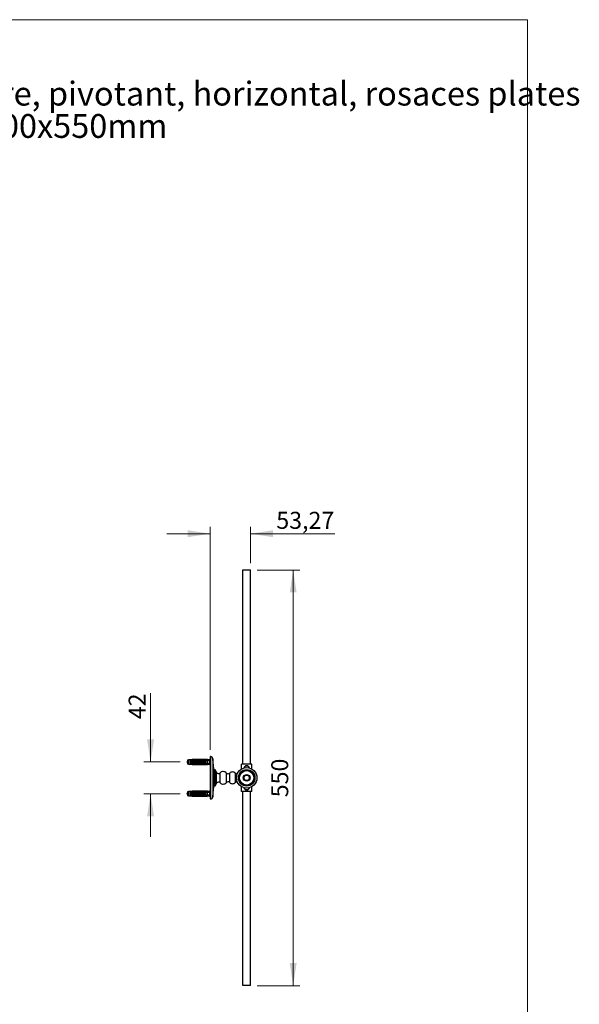
# Model space of a CAD drawing. Units: millimetres. Extents: x 90 to 1868, y 115 to 2583.
# Drawn here: x 1128 to 1868, y 1280 to 2583 of the extents above; entities that cross this region are included whole.
import ezdxf

# ---------------------------------------------------------------- set-up
doc = ezdxf.new("R2010")
doc.units = ezdxf.units.MM
doc.header["$LTSCALE"] = 9
doc.styles.add('SLDTEXTSTYLE0', font='TXT', dxfattribs={"width": 0.7})
doc.styles.add('SLDTEXTSTYLE2', font='TXT', dxfattribs={"width": 0.605})
doc.dimstyles.new('SLDDIMSTYLE0', dxfattribs={"dimtxt": 22.5, "dimasz": 29.718, "dimexe": 0, "dimexo": 0.0625, "dimgap": 5.625, "dimtad": 1, "dimrnd": 1e-09, "dimzin": 12, "dimdsep": 46, "dimtxsty": 'SLDTEXTSTYLE2', "dimsah": 1, "dimcen": 0.09, "dimadec": 0, "dimazin": 3, "dimtfac": 1, "dimtofl": 0, "dimtmove": 0, "dimatfit": 3, "dimfxl": 0, "dimfrac": 2, "dimtolj": 1, "dimtzin": 12, "dimarcsym": 0})
doc.dimstyles.new('SLDDIMSTYLE2', dxfattribs={"dimtxt": 22.5, "dimasz": 29.718, "dimexe": 0, "dimexo": 0.0625, "dimgap": 5.625, "dimtad": 1, "dimrnd": 1e-09, "dimzin": 12, "dimdsep": 46, "dimtxsty": 'SLDTEXTSTYLE2', "dimsah": 1, "dimcen": 0.09, "dimadec": 0, "dimazin": 3, "dimtfac": 1, "dimtmove": 0, "dimatfit": 0, "dimfxl": 0, "dimfrac": 2, "dimtolj": 1, "dimtzin": 12, "dimarcsym": 0})

# ---------------------------------------------------------------- blocks, each defined once
blk = doc.blocks.new('SW_NOTE_0_1')
at = {"color": 0, "linetype": 'Continuous', "lineweight": 0, "char_height": 31.5, "attachment_point": 1, "style": 'SLDTEXTSTYLE0'}
for s, insert in [('Miroir rectangulaire, pivotant, horizontal, rosaces plates', (0, 40.6)), ('(vis apparentes) 600x550mm', (0, -2.2))]:
    blk.add_mtext(s, dxfattribs=dict(at, insert=insert))
blk = doc.blocks.new('_D_4')
at = {"color": 7, "linetype": 'Continuous', "lineweight": 0}
for p, q in [((1301.4, 1600.8), (1301.4, 1691.7)), ((1340.4, 1600.8), (1292.4, 1600.8)), ((1340.4, 1558.8), (1292.4, 1558.8)), ((1301.4, 1558.8), (1301.4, 1501.7))]:
    blk.add_line(p, q, dxfattribs=at)
at = {"color": 7, "linetype": 'Continuous', "lineweight": 18}
for points in [[(1301.4, 1600.8), (1306, 1630.6), (1296.9, 1630.6)], [(1301.4, 1558.8), (1296.9, 1529.1), (1306, 1529.1)]]:
    blk.add_solid(points, dxfattribs=at)
at = {"color": 7, "linetype": 'Continuous', "lineweight": 18, "insert": (1272.4, 1657.4), "char_height": 22.5, "attachment_point": 1, "rotation": 90, "style": 'SLDTEXTSTYLE2'}
blk.add_mtext('42', dxfattribs=at)
blk = doc.blocks.new('_D_5')
at = {"color": 7, "linetype": 'Continuous', "lineweight": 0}
for p, q in [((1380.3, 1902.8), (1323.1, 1902.8)), ((1380.3, 1616.8), (1380.3, 1911.8)), ((1433.5, 1863.8), (1433.5, 1911.8)), ((1433.5, 1902.8), (1545, 1902.8))]:
    blk.add_line(p, q, dxfattribs=at)
at = {"color": 7, "linetype": 'Continuous', "lineweight": 18}
for points in [[(1380.3, 1902.8), (1350.5, 1907.4), (1350.5, 1898.3)], [(1433.5, 1902.8), (1463.2, 1898.3), (1463.2, 1907.4)]]:
    blk.add_solid(points, dxfattribs=at)
at = {"color": 7, "linetype": 'Continuous', "lineweight": 18, "insert": (1467.7, 1931.8), "char_height": 22.5, "attachment_point": 1, "style": 'SLDTEXTSTYLE2'}
blk.add_mtext('53,27', dxfattribs=at)
blk = doc.blocks.new('_D_6')
at = {"color": 7, "linetype": 'Continuous', "lineweight": 0}
for p, q in [((1442.5, 1854.8), (1499, 1854.8)), ((1490, 1304.8), (1490, 1854.8)), ((1442.5, 1304.8), (1499, 1304.8))]:
    blk.add_line(p, q, dxfattribs=at)
at = {"color": 7, "linetype": 'Continuous', "lineweight": 18}
for points in [[(1490, 1854.8), (1485.5, 1825.1), (1494.6, 1825.1)], [(1490, 1304.8), (1494.6, 1334.6), (1485.5, 1334.6)]]:
    blk.add_solid(points, dxfattribs=at)
at = {"color": 7, "linetype": 'Continuous', "lineweight": 18, "insert": (1461, 1554.1), "char_height": 22.5, "attachment_point": 1, "rotation": 90, "style": 'SLDTEXTSTYLE2'}
blk.add_mtext('550', dxfattribs=at)

msp = doc.modelspace()

# ---------------------------------------------------------------- linework, layer by layer
at = {"color": 7, "linetype": 'Continuous', "lineweight": 18}
for p, q in [((90, 2583), (1800, 2583)), ((1800, 2583), (1800, 114.667))]:
    msp.add_line(p, q, dxfattribs=at)
at = {"color": 7, "linetype": 'Continuous', "lineweight": 25}
for p, q in [((1423.523, 1854.835), (1433.523, 1854.835)), ((1423.523, 1597.835), (1423.523, 1854.835)), ((1433.523, 1597.835), (1433.523, 1854.835)), ((1351.753, 1603.71), (1350.353, 1603.335)), ((1350.353, 1603.335), (1350.353, 1598.335)), ((1353.953, 1603.71), (1351.753, 1603.71)), ((1351.753, 1603.71), (1351.753, 1597.96)), ((1356.253, 1604.085), (1353.953, 1603.71)), ((1353.953, 1603.71), (1353.953, 1603.424)), ((1353.953, 1603.424), (1353.953, 1602.851)), ((1353.953, 1602.851), (1353.953, 1598.82)), ((1372.353, 1604.085), (1356.253, 1604.085)), ((1356.253, 1604.085), (1356.253, 1603.835)), ((1372.353, 1603.835), (1356.253, 1603.835)), ((1356.253, 1603.357), (1356.253, 1603.142)), ((1356.253, 1603.357), (1374.153, 1603.357)), ((1356.253, 1603.142), (1373.253, 1603.142)), ((1356.253, 1602.962), (1356.253, 1603.142)), ((1356.623, 1603.125), (1358.053, 1603.125)), ((1356.753, 1603.018), (1356.753, 1598.653)), ((1358.053, 1603.125), (1358.053, 1598.546)), ((1358.594, 1602.514), (1359.653, 1603.125)), ((1358.594, 1602.514), (1358.594, 1599.157)), ((1359.653, 1603.125), (1359.653, 1598.546)), ((1359.653, 1603.125), (1360.953, 1603.125)), ((1360.953, 1603.125), (1360.953, 1598.546)), ((1361.494, 1602.514), (1362.553, 1603.125)), ((1361.494, 1602.514), (1361.494, 1599.157)), ((1362.553, 1603.125), (1362.553, 1598.546)), ((1362.553, 1603.125), (1363.853, 1603.125)), ((1363.853, 1603.125), (1363.853, 1598.546)), ((1364.394, 1602.514), (1365.453, 1603.125)), ((1364.394, 1602.514), (1364.394, 1599.157)), ((1365.453, 1603.125), (1365.453, 1598.546)), ((1365.453, 1603.125), (1366.753, 1603.125)), ((1366.753, 1603.125), (1366.753, 1598.546)), ((1367.294, 1602.514), (1368.353, 1603.125)), ((1367.294, 1602.514), (1367.294, 1599.157)), ((1368.353, 1603.125), (1368.353, 1598.546)), ((1368.353, 1603.125), (1369.653, 1603.125)), ((1369.653, 1603.125), (1369.653, 1598.546)), ((1370.194, 1602.514), (1371.253, 1603.125)), ((1370.194, 1602.514), (1370.194, 1599.157)), ((1371.253, 1603.125), (1371.253, 1598.546)), ((1371.253, 1603.125), (1372.553, 1603.125)), ((1376.353, 1604.585), (1372.353, 1604.085)), ((1372.353, 1603.835), (1372.353, 1604.085)), ((1372.553, 1603.125), (1372.553, 1598.546)), ((1373.094, 1602.514), (1373.253, 1602.613)), ((1373.094, 1602.514), (1373.094, 1599.157)), ((1373.253, 1603.142), (1379.891, 1603.42)), ((1373.253, 1603.142), (1373.253, 1602.613)), ((1374.153, 1603.086), (1373.253, 1602.613)), ((1374.153, 1603.357), (1374.153, 1603.18)), ((1374.153, 1603.086), (1374.153, 1598.584)), ((1376.353, 1604.371), (1376.353, 1604.585)), ((1376.353, 1604.371), (1376.353, 1603.272)), ((1379.253, 1603.71), (1377.153, 1603.71)), ((1377.153, 1603.305), (1377.153, 1603.71)), ((1380.253, 1604.935), (1379.253, 1603.71)), ((1379.253, 1603.71), (1379.253, 1603.393)), ((1380.804, 1607.835), (1380.253, 1607.835)), ((1380.253, 1607.835), (1380.253, 1551.835)), ((1383.817, 1604.823), (1383.793, 1605.095)), ((1350.353, 1598.335), (1351.753, 1597.96)), ((1351.753, 1597.96), (1353.953, 1597.96)), ((1353.953, 1598.82), (1353.953, 1598.246)), ((1353.953, 1598.246), (1353.953, 1597.96)), ((1353.953, 1597.96), (1356.253, 1597.585)), ((1355.153, 1600.023), (1355.153, 1601.647)), ((1355.666, 1601.587), (1355.666, 1600.084)), ((1356.253, 1598.529), (1356.253, 1598.708)), ((1356.253, 1598.529), (1356.253, 1598.313)), ((1356.253, 1598.529), (1373.253, 1598.529)), ((1356.253, 1598.313), (1374.153, 1598.313)), ((1372.353, 1597.835), (1356.253, 1597.835)), ((1356.253, 1597.835), (1356.253, 1597.585)), ((1356.253, 1597.585), (1372.353, 1597.585)), ((1358.053, 1598.546), (1356.623, 1598.546)), ((1359.653, 1598.546), (1358.594, 1599.157)), ((1360.953, 1598.546), (1359.653, 1598.546)), ((1362.553, 1598.546), (1361.494, 1599.157)), ((1363.853, 1598.546), (1362.553, 1598.546)), ((1365.453, 1598.546), (1364.394, 1599.157)), ((1366.753, 1598.546), (1365.453, 1598.546)), ((1368.353, 1598.546), (1367.294, 1599.157)), ((1369.653, 1598.546), (1368.353, 1598.546)), ((1371.253, 1598.546), (1370.194, 1599.157)), ((1372.553, 1598.546), (1371.253, 1598.546)), ((1372.353, 1597.585), (1372.353, 1597.835)), ((1372.353, 1597.585), (1376.353, 1597.085)), ((1372.553, 1601.853), (1372.533, 1601.802)), ((1373.253, 1599.057), (1373.094, 1599.157)), ((1373.253, 1599.057), (1374.153, 1598.584)), ((1373.253, 1599.057), (1373.253, 1598.529)), ((1373.253, 1598.529), (1379.891, 1598.25)), ((1374.153, 1598.491), (1374.153, 1598.313)), ((1376.353, 1597.3), (1376.353, 1598.399)), ((1376.353, 1597.3), (1376.353, 1597.085)), ((1376.453, 1602.355), (1376.453, 1599.316)), ((1377.153, 1598.365), (1377.153, 1597.96)), ((1377.153, 1597.96), (1379.253, 1597.96)), ((1379.253, 1602.147), (1379.253, 1599.523)), ((1379.253, 1598.277), (1379.253, 1597.96)), ((1379.253, 1597.96), (1380.253, 1596.735)), ((1385.023, 1590.95), (1384.51, 1596.847)), ((1385.023, 1590.95), (1385.023, 1568.72)), ((1386.322, 1590.585), (1385.023, 1590.585)), ((1388.78, 1586.921), (1387.255, 1589.944)), ((1387.255, 1569.726), (1387.255, 1589.944)), ((1421.523, 1591.379), (1421.523, 1597.835)), ((1435.523, 1597.835), (1421.523, 1597.835)), ((1435.523, 1591.379), (1435.523, 1597.835)), ((1388.78, 1572.75), (1388.78, 1586.921)), ((1384.51, 1562.822), (1385.023, 1568.72)), ((1385.023, 1569.085), (1386.322, 1569.085)), ((1387.255, 1569.726), (1388.78, 1572.75)), ((1421.523, 1561.835), (1421.523, 1568.292)), ((1435.523, 1561.835), (1435.523, 1568.292)), ((1351.753, 1561.71), (1350.353, 1561.335)), ((1350.353, 1561.335), (1350.353, 1556.335)), ((1350.353, 1556.335), (1351.753, 1555.96)), ((1353.953, 1561.71), (1351.753, 1561.71)), ((1351.753, 1561.71), (1351.753, 1555.96)), ((1351.753, 1555.96), (1353.953, 1555.96)), ((1356.253, 1562.085), (1353.953, 1561.71)), ((1353.953, 1561.71), (1353.953, 1561.424)), ((1353.953, 1561.424), (1353.953, 1560.851)), ((1353.953, 1560.851), (1353.953, 1556.82)), ((1353.953, 1556.82), (1353.953, 1556.246)), ((1353.953, 1556.246), (1353.953, 1555.96)), ((1353.953, 1555.96), (1356.253, 1555.585)), ((1355.153, 1558.023), (1355.153, 1559.647)), ((1355.666, 1559.587), (1355.666, 1558.084)), ((1372.353, 1562.085), (1356.253, 1562.085)), ((1356.253, 1562.085), (1356.253, 1561.835)), ((1372.353, 1561.835), (1356.253, 1561.835)), ((1356.253, 1561.357), (1356.253, 1561.142)), ((1356.253, 1561.357), (1374.153, 1561.357)), ((1356.253, 1561.142), (1373.253, 1561.142)), ((1356.253, 1560.962), (1356.253, 1561.142)), ((1356.253, 1556.529), (1356.253, 1556.708)), ((1356.253, 1556.529), (1356.253, 1556.313)), ((1356.253, 1556.529), (1373.253, 1556.529)), ((1356.253, 1556.313), (1374.153, 1556.313)), ((1356.253, 1555.835), (1356.253, 1555.585)), ((1372.353, 1555.835), (1356.253, 1555.835)), ((1356.253, 1555.585), (1372.353, 1555.585)), ((1356.623, 1561.125), (1358.053, 1561.125)), ((1358.053, 1556.546), (1356.623, 1556.546)), ((1356.753, 1561.018), (1356.753, 1556.653)), ((1358.053, 1561.125), (1358.053, 1556.546)), ((1358.594, 1560.514), (1359.653, 1561.125)), ((1358.594, 1560.514), (1358.594, 1557.157)), ((1359.653, 1556.546), (1358.594, 1557.157)), ((1359.653, 1561.125), (1359.653, 1556.546)), ((1359.653, 1561.125), (1360.953, 1561.125)), ((1360.953, 1556.546), (1359.653, 1556.546)), ((1360.953, 1561.125), (1360.953, 1556.546)), ((1361.494, 1560.514), (1362.553, 1561.125)), ((1361.494, 1560.514), (1361.494, 1557.157)), ((1362.553, 1556.546), (1361.494, 1557.157)), ((1362.553, 1561.125), (1362.553, 1556.546)), ((1362.553, 1561.125), (1363.853, 1561.125)), ((1363.853, 1556.546), (1362.553, 1556.546)), ((1363.853, 1561.125), (1363.853, 1556.546)), ((1364.394, 1560.514), (1365.453, 1561.125)), ((1364.394, 1560.514), (1364.394, 1557.157)), ((1365.453, 1556.546), (1364.394, 1557.157)), ((1365.453, 1561.125), (1365.453, 1556.546)), ((1365.453, 1561.125), (1366.753, 1561.125)), ((1366.753, 1556.546), (1365.453, 1556.546)), ((1366.753, 1561.125), (1366.753, 1556.546)), ((1367.294, 1560.514), (1368.353, 1561.125)), ((1367.294, 1560.514), (1367.294, 1557.157)), ((1368.353, 1556.546), (1367.294, 1557.157)), ((1368.353, 1561.125), (1368.353, 1556.546)), ((1368.353, 1561.125), (1369.653, 1561.125)), ((1369.653, 1556.546), (1368.353, 1556.546)), ((1369.653, 1561.125), (1369.653, 1556.546)), ((1370.194, 1560.514), (1371.253, 1561.125)), ((1370.194, 1560.514), (1370.194, 1557.157)), ((1371.253, 1556.546), (1370.194, 1557.157)), ((1371.253, 1561.125), (1371.253, 1556.546)), ((1371.253, 1561.125), (1372.553, 1561.125)), ((1372.553, 1556.546), (1371.253, 1556.546)), ((1376.353, 1562.585), (1372.353, 1562.085)), ((1372.353, 1561.835), (1372.353, 1562.085)), ((1372.353, 1555.585), (1372.353, 1555.835)), ((1372.353, 1555.585), (1376.353, 1555.085)), ((1372.553, 1559.853), (1372.533, 1559.802)), ((1372.553, 1561.125), (1372.553, 1556.546)), ((1373.094, 1560.514), (1373.253, 1560.613)), ((1373.094, 1560.514), (1373.094, 1557.157)), ((1373.253, 1557.057), (1373.094, 1557.157)), ((1373.253, 1561.142), (1379.891, 1561.42)), ((1373.253, 1561.142), (1373.253, 1560.613)), ((1374.153, 1561.086), (1373.253, 1560.613)), ((1373.253, 1557.057), (1374.153, 1556.584)), ((1373.253, 1557.057), (1373.253, 1556.529)), ((1373.253, 1556.529), (1379.891, 1556.25)), ((1374.153, 1561.357), (1374.153, 1561.18)), ((1374.153, 1561.086), (1374.153, 1556.584)), ((1374.153, 1556.491), (1374.153, 1556.313)), ((1376.353, 1562.371), (1376.353, 1562.585)), ((1376.353, 1562.371), (1376.353, 1561.272)), ((1376.353, 1555.3), (1376.353, 1556.399)), ((1376.353, 1555.3), (1376.353, 1555.085)), ((1376.453, 1560.355), (1376.453, 1557.316)), ((1379.253, 1561.71), (1377.153, 1561.71)), ((1377.153, 1561.305), (1377.153, 1561.71)), ((1377.153, 1556.365), (1377.153, 1555.96)), ((1377.153, 1555.96), (1379.253, 1555.96)), ((1380.253, 1562.935), (1379.253, 1561.71)), ((1379.253, 1561.71), (1379.253, 1561.393)), ((1379.253, 1560.147), (1379.253, 1557.523)), ((1379.253, 1556.277), (1379.253, 1555.96)), ((1379.253, 1555.96), (1380.253, 1554.735)), ((1380.253, 1551.835), (1380.804, 1551.835)), ((1383.793, 1554.575), (1383.816, 1554.846)), ((1435.523, 1561.835), (1421.523, 1561.835)), ((1423.523, 1304.835), (1423.523, 1561.835)), ((1433.523, 1304.835), (1433.523, 1561.835)), ((1433.523, 1304.835), (1423.523, 1304.835))]:
    msp.add_line(p, q, dxfattribs=at)
at = {"color": 8, "linetype": 'Continuous', "lineweight": 25}
for p, q in [((1380.804, 1607.835), (1380.804, 1551.835)), ((1383.793, 1605.095), (1383.793, 1554.575)), ((1386.322, 1569.085), (1386.322, 1590.585)), ((1393.473, 1573.218), (1393.473, 1586.452)), ((1401.636, 1573.478), (1401.636, 1586.192)), ((1406.053, 1573.656), (1406.053, 1586.015)), ((1413.925, 1573.73), (1413.925, 1585.94))]:
    msp.add_line(p, q, dxfattribs=at)
at = {"color": 7, "linetype": 'Continuous', "lineweight": 25}
for radius in [13.5, 11, 10.5, 9.5, 4.482, 4, 3.5]:
    msp.add_circle((1428.523, 1579.835), radius, dxfattribs=at)
for centre, radius, start, end in [((1380.804, 1604.835), 3, 4.971872, 90), ((1375.157, 1600.835), 9.253, 350.449052, 18.935562), ((1355.52, 1602.552), 0.976, 247.953738, 278.614492), ((1355.52, 1599.118), 0.976, 81.385508, 112.046262), ((1386.322, 1589.586), 1, 21.01945, 90), ((1428.523, 1591.835), 4, 90, 166.598649), ((1428.523, 1591.835), 3.65, 16.48297, 163.51703), ((1428.523, 1591.835), 4, 13.401351, 90), ((1391.314, 1588.561), 3.019, 212.925626, 315.672528), ((1397.436, 1582.582), 5.539, 40.678845, 135.672528), ((1403.928, 1588.161), 3.021, 220.678845, 314.718695), ((1409.952, 1582.077), 5.541, 44.196852, 134.718695), ((1415.728, 1587.693), 2.515, 224.196852, 279.416825), ((1386.322, 1570.085), 1, 270, 338.98055), ((1391.314, 1571.109), 3.019, 44.327472, 147.074374), ((1397.436, 1577.089), 5.539, 224.327472, 319.321155), ((1403.928, 1571.509), 3.021, 45.281305, 139.321155), ((1409.952, 1577.593), 5.541, 225.281305, 315.803148), ((1415.728, 1571.977), 2.515, 80.583175, 135.803148), ((1428.523, 1567.835), 4, 193.401351, 346.598649), ((1428.523, 1567.835), 3.65, 196.532579, 343.51703), ((1355.52, 1560.552), 0.976, 247.953738, 278.614492), ((1355.52, 1557.118), 0.976, 81.385508, 112.046262), ((1380.804, 1554.835), 3, 270, 355.028128), ((1375.157, 1558.835), 9.253, 341.088554, 9.573322)]:
    msp.add_arc(centre, radius, start, end, dxfattribs=at)
at = {"color": 8, "linetype": 'Continuous', "lineweight": 25}
for centre, start, end in [((1428.523, 1591.835), 18.554498, 161.445502), ((1428.523, 1567.835), 198.554498, 341.445502)]:
    msp.add_arc(centre, 3.45, start, end, dxfattribs=at)
at = {"color": 7, "linetype": 'Continuous', "lineweight": 25}
for centre, start_param, end_param in [((1318.219, 1600.835), 0.47395623, 0.55680004), ((1318.219, 1600.835), 5.72638526, 5.80922908), ((1318.219, 1558.835), 0.47395623, 0.55680004), ((1318.219, 1558.835), 5.72638526, 5.80922908)]:
    msp.add_ellipse(centre, major_axis=(68.595, 0), ratio=0.04191242, start_param=start_param, end_param=end_param, dxfattribs=at)
for points, knots in [([(1356.253, 1603.835), (1355.597, 1603.719), (1354.83, 1603.583), (1354.063, 1603.444), (1353.953, 1603.424)], [0, 0, 0, 0, 0.856539304, 1, 1, 1, 1]), ([(1353.953, 1602.851), (1354.043, 1602.872), (1354.808, 1603.049), (1355.575, 1603.212), (1356.253, 1603.357)], [0, 0, 0, 0, 0.11691268, 1, 1, 1, 1]), ([(1355.153, 1601.647), (1355.157, 1601.738), (1355.165, 1601.923), (1355.23, 1602.185), (1355.339, 1602.43), (1355.49, 1602.644), (1355.678, 1602.826), (1355.925, 1603), (1356.132, 1603.084), (1356.253, 1603.133)], [0, 0, 0, 0, 0.13551693, 0.27473497, 0.41035368, 0.55036945, 0.6788815, 0.81110481, 1, 1, 1, 1]), ([(1356.753, 1603.018), (1356.649, 1602.963), (1356.466, 1602.867), (1356.226, 1602.694), (1356.034, 1602.516), (1355.876, 1602.316), (1355.759, 1602.1), (1355.681, 1601.855), (1355.671, 1601.68), (1355.666, 1601.587)], [0, 0, 0, 0, 0.181575996, 0.319526621, 0.457358611, 0.588800821, 0.720128319, 0.850060579, 1, 1, 1, 1]), ([(1356.253, 1602.962), (1356.319, 1602.982), (1356.448, 1603.022), (1356.565, 1603.091), (1356.623, 1603.125)], [0, 0, 0, 0, 0.50333874, 1, 1, 1, 1]), ([(1356.623, 1603.125), (1356.644, 1603.118), (1356.682, 1603.107), (1356.725, 1603.08), (1356.75, 1603.049), (1356.752, 1603.028), (1356.753, 1603.018)], [0, 0, 0, 0, 0.32472139, 0.59665326, 0.80073967, 1, 1, 1, 1]), ([(1358.053, 1603.092), (1358.063, 1602.997), (1358.079, 1602.829), (1358.178, 1602.639), (1358.279, 1602.531), (1358.369, 1602.48), (1358.456, 1602.465), (1358.532, 1602.479), (1358.575, 1602.503), (1358.594, 1602.514)], [0, 0, 0, 0, 0.300105565, 0.525409012, 0.659997633, 0.762112072, 0.846379605, 0.930733967, 1, 1, 1, 1]), ([(1360.953, 1603.092), (1360.963, 1602.997), (1360.979, 1602.829), (1361.078, 1602.639), (1361.179, 1602.531), (1361.269, 1602.48), (1361.356, 1602.465), (1361.432, 1602.479), (1361.475, 1602.503), (1361.494, 1602.514)], [0, 0, 0, 0, 0.300105565, 0.525409012, 0.659997633, 0.762112072, 0.846379605, 0.930733967, 1, 1, 1, 1]), ([(1363.853, 1603.092), (1363.863, 1602.997), (1363.879, 1602.829), (1363.978, 1602.639), (1364.079, 1602.531), (1364.169, 1602.48), (1364.256, 1602.465), (1364.332, 1602.479), (1364.375, 1602.503), (1364.394, 1602.514)], [0, 0, 0, 0, 0.300105565, 0.525409012, 0.659997633, 0.762112072, 0.846379605, 0.930733967, 1, 1, 1, 1]), ([(1366.753, 1603.092), (1366.763, 1602.997), (1366.779, 1602.829), (1366.878, 1602.639), (1366.979, 1602.531), (1367.069, 1602.48), (1367.156, 1602.465), (1367.232, 1602.479), (1367.275, 1602.503), (1367.294, 1602.514)], [0, 0, 0, 0, 0.30010557, 0.52540901, 0.65999763, 0.76211207, 0.8463796, 0.93073397, 1, 1, 1, 1]), ([(1369.653, 1603.092), (1369.663, 1602.997), (1369.679, 1602.829), (1369.778, 1602.639), (1369.879, 1602.531), (1369.969, 1602.48), (1370.056, 1602.465), (1370.132, 1602.479), (1370.175, 1602.503), (1370.194, 1602.514)], [0, 0, 0, 0, 0.30010557, 0.52540901, 0.65999763, 0.76211207, 0.8463796, 0.93073397, 1, 1, 1, 1]), ([(1372.353, 1603.835), (1372.528, 1603.859), (1373.861, 1604.039), (1375.194, 1604.217), (1376.353, 1604.371)], [0, 0, 0, 0, 0.13087421, 1, 1, 1, 1]), ([(1372.553, 1603.092), (1372.563, 1602.997), (1372.579, 1602.829), (1372.678, 1602.639), (1372.779, 1602.531), (1372.869, 1602.48), (1372.956, 1602.465), (1373.032, 1602.479), (1373.075, 1602.503), (1373.094, 1602.514)], [0, 0, 0, 0, 0.30010557, 0.52540901, 0.65999763, 0.76211207, 0.8463796, 0.93073397, 1, 1, 1, 1]), ([(1374.153, 1603.357), (1374.243, 1603.338), (1374.476, 1603.289), (1374.708, 1603.239), (1374.851, 1603.209)], [0, 0, 0, 0, 0.38501166, 1, 1, 1, 1]), ([(1376.453, 1602.355), (1376.074, 1602.488), (1375.315, 1602.757), (1374.541, 1602.976), (1374.153, 1603.086)], [0, 0, 0, 0, 0.49945837, 1, 1, 1, 1]), ([(1379.891, 1603.42), (1379.772, 1603.215), (1379.533, 1602.804), (1379.347, 1602.367), (1379.253, 1602.147)], [0, 0, 0, 0, 0.4985656, 1, 1, 1, 1]), ([(1384.51, 1596.847), (1384.511, 1596.844), (1384.512, 1596.83), (1384.502, 1596.921), (1384.481, 1597.119), (1384.449, 1597.427), (1384.408, 1597.832), (1384.36, 1598.319), (1384.306, 1598.882), (1384.248, 1599.496), (1384.189, 1600.155), (1384.131, 1600.828), (1384.074, 1601.509), (1384.02, 1602.164), (1383.971, 1602.787), (1383.927, 1603.349), (1383.889, 1603.843), (1383.859, 1604.246), (1383.836, 1604.558), (1383.822, 1604.752), (1383.815, 1604.841), (1383.816, 1604.826), (1383.816, 1604.823)], [0, 0, 0, 0, 0.01722508, 0.07137433, 0.12391017, 0.17796162, 0.23064746, 0.28484648, 0.3377943, 0.39226573, 0.44541865, 0.50010889, 0.55332759, 0.60809295, 0.66124792, 0.7159522, 0.76896765, 0.82352939, 0.87639013, 0.93079079, 0.98353165, 1, 1, 1, 1]), ([(1350.353, 1601.223), (1349.733, 1601.094), (1349.113, 1600.964), (1349.423, 1600.835), (1349.424, 1600.835)], [0, 0, 0, 0, 0.99985916, 1, 1, 1, 1]), ([(1353.953, 1598.82), (1354.043, 1598.799), (1354.808, 1598.622), (1355.575, 1598.458), (1356.253, 1598.313)], [0, 0, 0, 0, 0.11691268, 1, 1, 1, 1]), ([(1356.253, 1597.835), (1355.597, 1597.952), (1354.83, 1598.088), (1354.063, 1598.226), (1353.953, 1598.246)], [0, 0, 0, 0, 0.856539304, 1, 1, 1, 1]), ([(1356.253, 1598.537), (1356.17, 1598.57), (1355.999, 1598.636), (1355.771, 1598.774), (1355.569, 1598.941), (1355.405, 1599.136), (1355.281, 1599.358), (1355.177, 1599.649), (1355.162, 1599.88), (1355.153, 1600.023)], [0, 0, 0, 0, 0.12969211, 0.26314046, 0.39283873, 0.52636764, 0.65479342, 0.78691328, 1, 1, 1, 1]), ([(1355.666, 1600.084), (1355.671, 1599.992), (1355.68, 1599.819), (1355.758, 1599.577), (1355.873, 1599.358), (1356.033, 1599.156), (1356.237, 1598.966), (1356.479, 1598.796), (1356.662, 1598.7), (1356.753, 1598.653)], [0, 0, 0, 0, 0.147677743, 0.276737015, 0.405829163, 0.543633252, 0.68157757, 0.840648738, 1, 1, 1, 1]), ([(1356.623, 1598.546), (1356.565, 1598.58), (1356.448, 1598.648), (1356.319, 1598.688), (1356.253, 1598.708)], [0, 0, 0, 0, 0.49521634, 1, 1, 1, 1]), ([(1356.753, 1598.653), (1356.752, 1598.642), (1356.75, 1598.621), (1356.725, 1598.591), (1356.682, 1598.564), (1356.644, 1598.552), (1356.623, 1598.546)], [0, 0, 0, 0, 0.20169314, 0.4035474, 0.67427609, 1, 1, 1, 1]), ([(1358.594, 1599.157), (1358.568, 1599.17), (1358.517, 1599.198), (1358.431, 1599.204), (1358.342, 1599.179), (1358.242, 1599.109), (1358.134, 1598.962), (1358.065, 1598.772), (1358.057, 1598.632), (1358.053, 1598.578)], [0, 0, 0, 0, 0.09012202, 0.1808056, 0.26397444, 0.37929694, 0.55790431, 0.8311848, 1, 1, 1, 1]), ([(1361.494, 1599.157), (1361.468, 1599.17), (1361.417, 1599.198), (1361.331, 1599.204), (1361.242, 1599.179), (1361.142, 1599.109), (1361.034, 1598.962), (1360.965, 1598.772), (1360.957, 1598.632), (1360.953, 1598.578)], [0, 0, 0, 0, 0.09012202, 0.1808056, 0.26397444, 0.37929694, 0.55790431, 0.8311848, 1, 1, 1, 1]), ([(1364.394, 1599.157), (1364.368, 1599.17), (1364.317, 1599.198), (1364.231, 1599.204), (1364.142, 1599.179), (1364.042, 1599.109), (1363.934, 1598.962), (1363.865, 1598.772), (1363.857, 1598.632), (1363.853, 1598.578)], [0, 0, 0, 0, 0.090122024, 0.180805602, 0.263974436, 0.379296945, 0.557904311, 0.831184802, 1, 1, 1, 1]), ([(1367.294, 1599.157), (1367.268, 1599.17), (1367.217, 1599.198), (1367.131, 1599.204), (1367.042, 1599.179), (1366.942, 1599.109), (1366.834, 1598.962), (1366.765, 1598.772), (1366.757, 1598.632), (1366.753, 1598.578)], [0, 0, 0, 0, 0.09012202, 0.1808056, 0.26397444, 0.37929694, 0.55790431, 0.8311848, 1, 1, 1, 1]), ([(1370.194, 1599.157), (1370.168, 1599.17), (1370.117, 1599.198), (1370.031, 1599.204), (1369.942, 1599.179), (1369.842, 1599.109), (1369.734, 1598.962), (1369.665, 1598.772), (1369.657, 1598.632), (1369.653, 1598.578)], [0, 0, 0, 0, 0.09012202, 0.1808056, 0.26397444, 0.37929694, 0.55790431, 0.8311848, 1, 1, 1, 1]), ([(1372.353, 1597.835), (1372.528, 1597.812), (1373.861, 1597.631), (1375.194, 1597.454), (1376.353, 1597.3)], [0, 0, 0, 0, 0.13087421, 1, 1, 1, 1]), ([(1373.094, 1599.157), (1373.068, 1599.17), (1373.017, 1599.198), (1372.931, 1599.204), (1372.842, 1599.179), (1372.742, 1599.109), (1372.634, 1598.962), (1372.565, 1598.772), (1372.557, 1598.632), (1372.553, 1598.578)], [0, 0, 0, 0, 0.09012202, 0.1808056, 0.26397444, 0.37929694, 0.55790431, 0.8311848, 1, 1, 1, 1]), ([(1374.153, 1598.584), (1374.54, 1598.694), (1375.315, 1598.914), (1376.074, 1599.182), (1376.453, 1599.316)], [0, 0, 0, 0, 0.4996242, 1, 1, 1, 1]), ([(1374.153, 1598.313), (1374.243, 1598.332), (1374.476, 1598.381), (1374.708, 1598.431), (1374.851, 1598.462)], [0, 0, 0, 0, 0.38501166, 1, 1, 1, 1]), ([(1379.253, 1599.523), (1379.346, 1599.305), (1379.532, 1598.868), (1379.771, 1598.457), (1379.891, 1598.25)], [0, 0, 0, 0, 0.49800226, 1, 1, 1, 1]), ([(1350.353, 1559.223), (1349.733, 1559.094), (1349.113, 1558.964), (1349.423, 1558.835), (1349.424, 1558.835)], [0, 0, 0, 0, 0.99985916, 1, 1, 1, 1]), ([(1356.253, 1561.835), (1355.597, 1561.719), (1354.83, 1561.583), (1354.063, 1561.444), (1353.953, 1561.424)], [0, 0, 0, 0, 0.856539304, 1, 1, 1, 1]), ([(1353.953, 1560.851), (1354.043, 1560.872), (1354.808, 1561.049), (1355.575, 1561.212), (1356.253, 1561.357)], [0, 0, 0, 0, 0.11691268, 1, 1, 1, 1]), ([(1353.953, 1556.82), (1354.043, 1556.799), (1354.808, 1556.622), (1355.575, 1556.458), (1356.253, 1556.313)], [0, 0, 0, 0, 0.11691268, 1, 1, 1, 1]), ([(1356.253, 1555.835), (1355.597, 1555.952), (1354.83, 1556.088), (1354.063, 1556.226), (1353.953, 1556.246)], [0, 0, 0, 0, 0.856539304, 1, 1, 1, 1]), ([(1355.153, 1559.647), (1355.157, 1559.738), (1355.165, 1559.923), (1355.23, 1560.185), (1355.339, 1560.43), (1355.49, 1560.644), (1355.678, 1560.826), (1355.925, 1561), (1356.132, 1561.084), (1356.253, 1561.133)], [0, 0, 0, 0, 0.13551693, 0.27473497, 0.41035368, 0.55036945, 0.6788815, 0.81110481, 1, 1, 1, 1]), ([(1356.253, 1556.537), (1356.17, 1556.57), (1355.999, 1556.636), (1355.771, 1556.774), (1355.569, 1556.941), (1355.405, 1557.136), (1355.281, 1557.358), (1355.177, 1557.649), (1355.162, 1557.88), (1355.153, 1558.023)], [0, 0, 0, 0, 0.12969211, 0.26314046, 0.39283873, 0.52636764, 0.65479342, 0.78691328, 1, 1, 1, 1]), ([(1356.753, 1561.018), (1356.649, 1560.963), (1356.466, 1560.867), (1356.226, 1560.694), (1356.034, 1560.516), (1355.876, 1560.316), (1355.759, 1560.1), (1355.681, 1559.855), (1355.671, 1559.68), (1355.666, 1559.587)], [0, 0, 0, 0, 0.181575996, 0.319526621, 0.457358611, 0.588800821, 0.720128319, 0.850060579, 1, 1, 1, 1]), ([(1355.666, 1558.084), (1355.671, 1557.992), (1355.68, 1557.819), (1355.758, 1557.577), (1355.873, 1557.358), (1356.033, 1557.156), (1356.237, 1556.966), (1356.479, 1556.796), (1356.662, 1556.7), (1356.753, 1556.653)], [0, 0, 0, 0, 0.147677743, 0.276737015, 0.405829163, 0.543633252, 0.68157757, 0.840648738, 1, 1, 1, 1]), ([(1356.253, 1560.962), (1356.319, 1560.982), (1356.448, 1561.022), (1356.565, 1561.091), (1356.623, 1561.125)], [0, 0, 0, 0, 0.50333874, 1, 1, 1, 1]), ([(1356.623, 1556.546), (1356.565, 1556.58), (1356.448, 1556.648), (1356.319, 1556.688), (1356.253, 1556.708)], [0, 0, 0, 0, 0.49521634, 1, 1, 1, 1]), ([(1356.623, 1561.125), (1356.644, 1561.118), (1356.682, 1561.107), (1356.725, 1561.08), (1356.75, 1561.049), (1356.752, 1561.028), (1356.753, 1561.018)], [0, 0, 0, 0, 0.32472139, 0.59665326, 0.80073967, 1, 1, 1, 1]), ([(1356.753, 1556.653), (1356.752, 1556.642), (1356.75, 1556.621), (1356.725, 1556.591), (1356.682, 1556.564), (1356.644, 1556.552), (1356.623, 1556.546)], [0, 0, 0, 0, 0.20169314, 0.4035474, 0.67427609, 1, 1, 1, 1]), ([(1358.053, 1561.092), (1358.063, 1560.997), (1358.079, 1560.829), (1358.178, 1560.639), (1358.279, 1560.531), (1358.369, 1560.48), (1358.456, 1560.465), (1358.532, 1560.479), (1358.575, 1560.503), (1358.594, 1560.514)], [0, 0, 0, 0, 0.300105565, 0.525409012, 0.659997633, 0.762112072, 0.846379605, 0.930733967, 1, 1, 1, 1]), ([(1358.594, 1557.157), (1358.568, 1557.17), (1358.517, 1557.198), (1358.431, 1557.204), (1358.342, 1557.179), (1358.242, 1557.109), (1358.134, 1556.962), (1358.065, 1556.772), (1358.057, 1556.632), (1358.053, 1556.578)], [0, 0, 0, 0, 0.09012202, 0.1808056, 0.26397444, 0.37929694, 0.55790431, 0.8311848, 1, 1, 1, 1]), ([(1360.953, 1561.092), (1360.963, 1560.997), (1360.979, 1560.829), (1361.078, 1560.639), (1361.179, 1560.531), (1361.269, 1560.48), (1361.356, 1560.465), (1361.432, 1560.479), (1361.475, 1560.503), (1361.494, 1560.514)], [0, 0, 0, 0, 0.300105565, 0.525409012, 0.659997633, 0.762112072, 0.846379605, 0.930733967, 1, 1, 1, 1]), ([(1361.494, 1557.157), (1361.468, 1557.17), (1361.417, 1557.198), (1361.331, 1557.204), (1361.242, 1557.179), (1361.142, 1557.109), (1361.034, 1556.962), (1360.965, 1556.772), (1360.957, 1556.632), (1360.953, 1556.578)], [0, 0, 0, 0, 0.09012202, 0.1808056, 0.26397444, 0.37929694, 0.55790431, 0.8311848, 1, 1, 1, 1]), ([(1363.853, 1561.092), (1363.863, 1560.997), (1363.879, 1560.829), (1363.978, 1560.639), (1364.079, 1560.531), (1364.169, 1560.48), (1364.256, 1560.465), (1364.332, 1560.479), (1364.375, 1560.503), (1364.394, 1560.514)], [0, 0, 0, 0, 0.300105565, 0.525409012, 0.659997633, 0.762112072, 0.846379605, 0.930733967, 1, 1, 1, 1]), ([(1364.394, 1557.157), (1364.368, 1557.17), (1364.317, 1557.198), (1364.231, 1557.204), (1364.142, 1557.179), (1364.042, 1557.109), (1363.934, 1556.962), (1363.865, 1556.772), (1363.857, 1556.632), (1363.853, 1556.578)], [0, 0, 0, 0, 0.090122024, 0.180805602, 0.263974436, 0.379296945, 0.557904311, 0.831184802, 1, 1, 1, 1]), ([(1366.753, 1561.092), (1366.763, 1560.997), (1366.779, 1560.829), (1366.878, 1560.639), (1366.979, 1560.531), (1367.069, 1560.48), (1367.156, 1560.465), (1367.232, 1560.479), (1367.275, 1560.503), (1367.294, 1560.514)], [0, 0, 0, 0, 0.30010557, 0.52540901, 0.65999763, 0.76211207, 0.8463796, 0.93073397, 1, 1, 1, 1]), ([(1367.294, 1557.157), (1367.268, 1557.17), (1367.217, 1557.198), (1367.131, 1557.204), (1367.042, 1557.179), (1366.942, 1557.109), (1366.834, 1556.962), (1366.765, 1556.772), (1366.757, 1556.632), (1366.753, 1556.578)], [0, 0, 0, 0, 0.09012202, 0.1808056, 0.26397444, 0.37929694, 0.55790431, 0.8311848, 1, 1, 1, 1]), ([(1369.653, 1561.092), (1369.663, 1560.997), (1369.679, 1560.829), (1369.778, 1560.639), (1369.879, 1560.531), (1369.969, 1560.48), (1370.056, 1560.465), (1370.132, 1560.479), (1370.175, 1560.503), (1370.194, 1560.514)], [0, 0, 0, 0, 0.30010557, 0.52540901, 0.65999763, 0.76211207, 0.8463796, 0.93073397, 1, 1, 1, 1]), ([(1370.194, 1557.157), (1370.168, 1557.17), (1370.117, 1557.198), (1370.031, 1557.204), (1369.942, 1557.179), (1369.842, 1557.109), (1369.734, 1556.962), (1369.665, 1556.772), (1369.657, 1556.632), (1369.653, 1556.578)], [0, 0, 0, 0, 0.09012202, 0.1808056, 0.26397444, 0.37929694, 0.55790431, 0.8311848, 1, 1, 1, 1]), ([(1372.353, 1561.835), (1372.528, 1561.859), (1373.861, 1562.039), (1375.194, 1562.217), (1376.353, 1562.371)], [0, 0, 0, 0, 0.130874207, 1, 1, 1, 1]), ([(1372.353, 1555.835), (1372.528, 1555.812), (1373.861, 1555.631), (1375.194, 1555.454), (1376.353, 1555.3)], [0, 0, 0, 0, 0.130874207, 1, 1, 1, 1]), ([(1372.553, 1561.092), (1372.563, 1560.997), (1372.579, 1560.829), (1372.678, 1560.639), (1372.779, 1560.531), (1372.869, 1560.48), (1372.956, 1560.465), (1373.032, 1560.479), (1373.075, 1560.503), (1373.094, 1560.514)], [0, 0, 0, 0, 0.30010557, 0.52540901, 0.65999763, 0.76211207, 0.8463796, 0.93073397, 1, 1, 1, 1]), ([(1373.094, 1557.157), (1373.068, 1557.17), (1373.017, 1557.198), (1372.931, 1557.204), (1372.842, 1557.179), (1372.742, 1557.109), (1372.634, 1556.962), (1372.565, 1556.772), (1372.557, 1556.632), (1372.553, 1556.578)], [0, 0, 0, 0, 0.09012202, 0.1808056, 0.26397444, 0.37929694, 0.55790431, 0.8311848, 1, 1, 1, 1]), ([(1374.153, 1561.357), (1374.243, 1561.338), (1374.476, 1561.289), (1374.708, 1561.239), (1374.851, 1561.209)], [0, 0, 0, 0, 0.38501166, 1, 1, 1, 1]), ([(1376.453, 1560.355), (1376.074, 1560.488), (1375.315, 1560.757), (1374.541, 1560.976), (1374.153, 1561.086)], [0, 0, 0, 0, 0.49945837, 1, 1, 1, 1]), ([(1374.153, 1556.584), (1374.54, 1556.694), (1375.315, 1556.914), (1376.074, 1557.182), (1376.453, 1557.316)], [0, 0, 0, 0, 0.4996242, 1, 1, 1, 1]), ([(1374.153, 1556.313), (1374.243, 1556.332), (1374.476, 1556.381), (1374.708, 1556.431), (1374.851, 1556.462)], [0, 0, 0, 0, 0.38501166, 1, 1, 1, 1]), ([(1379.891, 1561.42), (1379.772, 1561.215), (1379.533, 1560.804), (1379.347, 1560.367), (1379.253, 1560.147)], [0, 0, 0, 0, 0.4985656, 1, 1, 1, 1]), ([(1379.253, 1557.523), (1379.346, 1557.305), (1379.532, 1556.868), (1379.771, 1556.457), (1379.891, 1556.25)], [0, 0, 0, 0, 0.49800226, 1, 1, 1, 1]), ([(1383.816, 1554.846), (1383.816, 1554.843), (1383.815, 1554.828), (1383.821, 1554.916), (1383.836, 1555.11), (1383.858, 1555.416), (1383.889, 1555.82), (1383.926, 1556.305), (1383.969, 1556.866), (1384.018, 1557.479), (1384.072, 1558.136), (1384.128, 1558.808), (1384.187, 1559.487), (1384.246, 1560.142), (1384.303, 1560.766), (1384.357, 1561.33), (1384.407, 1561.828), (1384.448, 1562.235), (1384.481, 1562.55), (1384.502, 1562.748), (1384.512, 1562.84), (1384.51, 1562.826), (1384.51, 1562.822)], [0, 0, 0, 0, 0.01517607, 0.06942417, 0.12211238, 0.1763259, 0.22906513, 0.2833273, 0.33618478, 0.39056653, 0.44357759, 0.49811794, 0.55126922, 0.60595779, 0.65917625, 0.71394105, 0.76709848, 0.82180868, 0.87476306, 0.9292683, 0.98195828, 1, 1, 1, 1])]:
    msp.add_open_spline(points, degree=3, knots=knots, dxfattribs=at)
for points in [[(1350.353, 1601.223), (1349.888, 1601.094), (1348.958, 1600.835), (1349.888, 1600.577), (1350.353, 1600.448)], [(1350.353, 1559.223), (1349.888, 1559.094), (1348.958, 1558.835), (1349.888, 1558.577), (1350.353, 1558.448)]]:
    msp.add_open_spline(points, degree=3, dxfattribs=at)

# ---------------------------------------------------------------- block references
at = {"color": 7, "linetype": 'Continuous', "lineweight": 0}
msp.add_blockref('SW_NOTE_0_1', (748.534, 2460.315), dxfattribs=at)

# ---------------------------------------------------------------- dimensions: what is measured, and where the dimension line sits
at = {"color": 7, "linetype": 'Continuous', "lineweight": 18}
dim = msp.add_linear_dim(base=(1433.523, 1902.835), p1=(1380.253, 1607.835), p2=(1433.523, 1854.835), dimstyle='SLDDIMSTYLE2', dxfattribs=at)
dim.commit()
dim.dimension.update_dxf_attribs({"geometry": '_D_5', "text_midpoint": (1506.324, 1902.835), "dimtype": 160})
for base, p1, p2, dimstyle, picture, middle in [((1490.023, 1854.835), (1433.523, 1304.835), (1433.523, 1854.835), 'SLDDIMSTYLE0', '_D_6', (1490.023, 1579.835)), ((1301.423, 1558.835), (1349.423, 1600.835), (1349.423, 1558.835), 'SLDDIMSTYLE2', '_D_4', (1301.423, 1674.552))]:
    dim = msp.add_linear_dim(base=base, p1=p1, p2=p2, angle=90, dimstyle=dimstyle, dxfattribs=at)
    dim.commit()
    dim.dimension.update_dxf_attribs({"geometry": picture, "text_midpoint": middle, "dimtype": 160})

doc.saveas('drawing.dxf')
